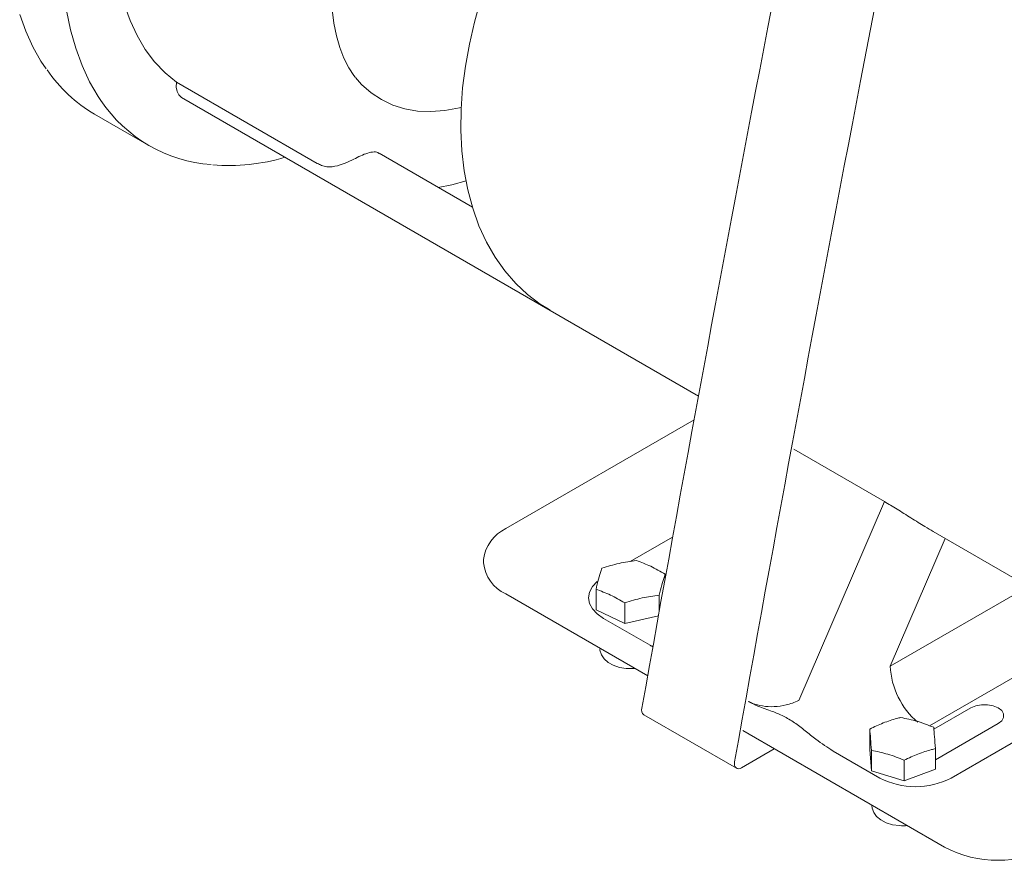
# Model space of a CAD drawing. Units: inches. Extents: x 9 to 211, y 28 to 146.
# Drawn here: x 150 to 158, y 95 to 102 of the extents above; entities that cross this region are included whole.
import ezdxf

# ---------------------------------------------------------------- set-up
doc = ezdxf.new("R2010")
doc.units = ezdxf.units.IN
doc.header["$LTSCALE"] = 2
doc.header["$MEASUREMENT"] = 0
doc.layers.add('WATERWORKS FIXTURE', color=7, linetype='Continuous', lineweight=9)

# ---------------------------------------------------------------- blocks, each defined once
blk = doc.blocks.new('CLWP5L ISO')
at = {"layer": 'WATERWORKS FIXTURE'}
for p, q in [((-10.422, -33.4147), (-9.3809, -27.9915)), ((-9.6982, -33.8325), (-8.6571, -28.4094)), ((-13.9385, -34.4768), (-15.0377, -33.8422)), ((-14.999, -33.961), (-12.1205, -35.6227)), ((-15.6776, -34.092), (-15.2531, -34.3371)), ((-12.7282, -34.8173), (-13.4562, -34.397)), ((-12.1376, -35.6113), (-12.1201, -35.622)), ((-12.1204, -35.6228), (-10.9634, -36.2907)), ((-10.9977, -36.4766), (-12.4677, -37.3252)), ((-9.5126, -37.1142), (-10.2188, -36.7065)), ((-10.1808, -38.6659), (-9.5126, -37.1142)), ((-9.1317, -37.3481), (-7.1316, -38.5027)), ((-11.165, -37.3917), (-11.4962, -37.5829)), ((-9.0381, -37.4021), (-9.4669, -38.3978)), ((-12.6406, -37.5663), (-12.6406, -37.592)), ((-11.2235, -37.6804), (-11.2235, -37.7144)), ((-11.2235, -37.7061), (-11.2218, -37.7051)), ((-11.7632, -37.7988), (-11.7632, -37.959)), ((-9.4669, -38.3978), (-8.3902, -37.7762)), ((-12.4677, -37.8331), (-11.3598, -38.4727)), ((-11.2696, -37.8449), (-11.2696, -37.97)), ((-11.7632, -37.959), (-11.5394, -38.0643)), ((-11.5394, -37.9041), (-11.5394, -38.0643)), ((-11.7054, -38.0251), (-11.3412, -38.2354)), ((-11.5394, -38.0643), (-11.2761, -38.0065)), ((-7.8333, -38.0976), (-9.1599, -38.8634)), ((-8.9912, -39.2706), (-7.3963, -38.3499)), ((-9.1261, -38.8905), (-8.8364, -38.7232)), ((-11.39, -38.7767), (-10.6662, -39.1946)), ((-8.6242, -38.8457), (-9.1143, -39.1286)), ((-10.6174, -38.9012), (-9.0435, -39.8098)), ((-9.6269, -38.8883), (-9.6269, -39.0485)), ((-10.3714, -39.0432), (-10.6268, -39.1907)), ((-9.9122, -39.0604), (-9.5479, -39.2706)), ((-9.6269, -39.0485), (-9.6137, -39.215)), ((-9.6137, -39.0548), (-9.6137, -39.215)), ((-9.1143, -39.0416), (-9.1143, -39.2018)), ((-9.3574, -39.1315), (-9.3574, -39.2917)), ((-9.6137, -39.215), (-9.3574, -39.2917)), ((-9.3574, -39.2917), (-9.1143, -39.2018))]:
    blk.add_line(p, q, dxfattribs=at)
at = {"layer": 'WATERWORKS FIXTURE', "flags": 128}
for points in [[(-16.2616, -33.3139), (-16.2146, -33.4444), (-16.1592, -33.5664), (-16.0956, -33.6797), (-16.0552, -33.7383)], [(-15.627, -33.9869), (-15.6484, -33.9549), (-15.7159, -33.8391), (-15.7745, -33.7134), (-15.8241, -33.5784), (-15.8643, -33.4346), (-15.8951, -33.2828)], [(-15.0377, -33.8422), (-15.1272, -33.7687), (-15.2086, -33.6834), (-15.2814, -33.5867), (-15.3454, -33.479), (-15.4001, -33.3611), (-15.4452, -33.2335), (-15.4805, -33.0968), (-15.5059, -32.9518), (-15.5212, -32.7993), (-15.5263, -32.6401), (-15.5212, -32.4749), (-15.5059, -32.3048), (-15.4805, -32.1305), (-15.4452, -31.953), (-15.4001, -31.7733), (-15.3454, -31.5922), (-15.2814, -31.4108), (-15.2086, -31.2299), (-15.1272, -31.0506), (-15.0377, -30.8738)], [(-13.642, -33.8034), (-13.6536, -33.7899), (-13.6934, -33.7303), (-13.7317, -33.656), (-13.7639, -33.5733), (-13.7899, -33.4823), (-13.8094, -33.3832), (-13.8222, -33.2761), (-13.8278, -33.1616), (-13.8259, -33.0405), (-13.8163, -32.9134), (-13.7989, -32.7812), (-13.7735, -32.6447), (-13.7402, -32.5047), (-13.699, -32.3624), (-13.6501, -32.2186), (-13.5937, -32.0743), (-13.5302, -31.9305), (-13.4745, -31.8178)], [(-12.3572, -32.4594), (-12.3888, -32.519), (-12.469, -32.6868), (-12.5417, -32.8568), (-12.6067, -33.0284), (-12.6636, -33.2008), (-12.712, -33.3735), (-12.7518, -33.5457), (-12.7826, -33.7169), (-12.8041, -33.8864), (-12.8161, -34.0534), (-12.8184, -34.2174), (-12.8107, -34.3776), (-12.7927, -34.5331), (-12.7644, -34.6831), (-12.7258, -34.8264), (-12.677, -34.9622), (-12.6184, -35.0894), (-12.5504, -35.2072), (-12.4737, -35.3149), (-12.3891, -35.4121), (-12.2971, -35.4983), (-12.1985, -35.5736), (-12.1376, -35.6113)], [(-12.8152, -34.04), (-12.8293, -34.0434), (-12.942, -34.0641), (-13.0512, -34.0722), (-13.1561, -34.0677), (-13.2561, -34.0506), (-13.3503, -34.021), (-13.4383, -33.9791), (-13.5194, -33.9252), (-13.5931, -33.8597), (-13.6413, -33.8055)], [(-15.0377, -33.8422), (-15.0395, -33.8815), (-15.0333, -33.9156), (-15.0195, -33.9426), (-14.999, -33.961), (-14.999, -33.961)], [(-12.9946, -34.6635), (-12.8875, -34.6426), (-12.7778, -34.6119)], [(-11.754, -37.7378), (-11.7544, -37.7381), (-11.7908, -37.7774), (-11.8132, -37.8201), (-11.8208, -37.8644), (-11.8132, -37.9088), (-11.7908, -37.9514), (-11.7544, -37.9907), (-11.7054, -38.0251)], [(-11.7318, -38.2577), (-11.7323, -38.2741), (-11.7213, -38.3097), (-11.7002, -38.341), (-11.6693, -38.3684), (-11.6286, -38.391), (-11.58, -38.4074), (-11.5271, -38.4161), (-11.4726, -38.4171), (-11.4591, -38.4153)], [(-8.8364, -38.7232), (-8.7984, -38.7073), (-8.7538, -38.699), (-8.7068, -38.699), (-8.6622, -38.7073), (-8.6242, -38.7232), (-8.5967, -38.7452), (-8.5821, -38.7709), (-8.5821, -38.798), (-8.5967, -38.8238), (-8.6242, -38.8457)], [(-10.6268, -39.1907), (-10.6392, -39.1962), (-10.651, -39.1983), (-10.6616, -39.1967), (-10.6704, -39.1916), (-10.677, -39.1832), (-10.6811, -39.172), (-10.6825, -39.1585), (-10.6811, -39.1434)], [(-9.6091, -39.4848), (-9.6085, -39.5059), (-9.5957, -39.5407), (-9.5729, -39.5714), (-9.5403, -39.598), (-9.498, -39.6198), (-9.4485, -39.6348), (-9.3951, -39.6423), (-9.3778, -39.643), (-9.3486, -39.6424), (-9.3363, -39.6408)]]:
    blk.add_lwpolyline(points, dxfattribs=at)
at = {"layer": 'WATERWORKS FIXTURE'}
for centre, radius, start, end in [((385.6482, -109.4627), 403.305, 169.13112, 169.898426), ((-15.0956, -33.0959), 1.1536, 214.34812, 239.70097), ((386.372, -109.8805), 403.305, 169.13112, 169.898426), ((-14.6844, -33.3518), 1.1366, 213.96733, 265.88486), ((-14.6295, -32.9648), 1.5281, 265.28925, 286.73367), ((-12.3379, -37.6009), 0.3047, 115.2058, 173.47414), ((-12.3476, -37.5644), 0.2943, 185.39384, 245.92629), ((-8.8577, -38.3696), 0.6098, 182.64674, 229.81906), ((-11.36, -38.7402), 0.0472, 161.83844, 230.59884), ((-9.2695, -38.7333), 0.6051, 242.60982, 297.39016), ((-8.6259, -39.0114), 0.9011, 242.39105, 297.60892)]:
    blk.add_arc(centre, radius, start, end, dxfattribs=at)
for points, knots in [([(-13.4574, -34.3988), (-13.4602, -34.3965), (-13.4725, -34.3861), (-13.5068, -34.3857), (-13.5568, -34.398), (-13.6128, -34.4229), (-13.6745, -34.4533), (-13.7471, -34.486), (-13.8251, -34.507), (-13.8899, -34.5015), (-13.9276, -34.4823), (-13.9385, -34.4768)], [0, 0, 0, 0, 0.030123, 0.135954, 0.241138, 0.342318, 0.440367, 0.569132, 0.744871, 0.926155, 1, 1, 1, 1]), ([(-9.5126, -37.1142), (-9.4802, -37.1334), (-9.4153, -37.1718), (-9.3039, -37.2422), (-9.205, -37.305), (-9.1524, -37.3354), (-9.1314, -37.3475)], [0, 0, 0, 0, 0.270016, 0.5398, 0.815909, 1, 1, 1, 1]), ([(-11.717, -37.6343), (-11.6725, -37.6205), (-11.5825, -37.5927), (-11.4926, -37.581), (-11.4472, -37.5751)], [0, 0, 0, 0, 0.495649, 1, 1, 1, 1]), ([(-11.4472, -37.5751), (-11.4102, -37.5885), (-11.3357, -37.6155), (-11.2611, -37.6586), (-11.2235, -37.6804)], [0, 0, 0, 0, 0.49565, 1, 1, 1, 1]), ([(-11.7632, -37.7988), (-11.7565, -37.7715), (-11.7431, -37.7165), (-11.7276, -37.6655), (-11.719, -37.6399), (-11.717, -37.6343)], [0, 0, 0, 0, 0.434415, 0.874684, 1, 1, 1, 1]), ([(-11.2235, -37.6804), (-11.2254, -37.686), (-11.2339, -37.7113), (-11.2494, -37.7623), (-11.2628, -37.8172), (-11.2696, -37.8449)], [0, 0, 0, 0, 0.125316, 0.5595454, 1, 1, 1, 1]), ([(-11.5394, -37.9041), (-11.5764, -37.8827), (-11.651, -37.8395), (-11.7255, -37.8124), (-11.7632, -37.7988)], [0, 0, 0, 0, 0.49565, 1, 1, 1, 1]), ([(-11.2696, -37.8449), (-11.3142, -37.8507), (-11.4041, -37.8623), (-11.4941, -37.8901), (-11.5394, -37.9041)], [0, 0, 0, 0, 0.495649, 1, 1, 1, 1]), ([(-9.9122, -39.0604), (-9.9571, -39.0309), (-10.0302, -38.983), (-10.1295, -38.9012), (-10.2139, -38.8359), (-10.3007, -38.7855), (-10.3962, -38.746), (-10.4864, -38.7184), (-10.5497, -38.6866), (-10.5747, -38.6739)], [0, 0, 0, 0, 0.201599, 0.328396, 0.455031, 0.585313, 0.715944, 0.887518, 1, 1, 1, 1]), ([(-10.5746, -38.6734), (-10.5636, -38.6788), (-10.5284, -38.6961), (-10.4604, -38.7116), (-10.3724, -38.7172), (-10.2769, -38.7032), (-10.2134, -38.6807), (-10.181, -38.666), (-10.1808, -38.6659)], [0, 0, 0, 0, 0.090778, 0.290623, 0.519954, 0.749336, 0.998423, 1, 1, 1, 1]), ([(-9.6269, -38.8883), (-9.5918, -38.8718), (-9.521, -38.8386), (-9.4395, -38.8126), (-9.3939, -38.8011), (-9.3838, -38.7985)], [0, 0, 0, 0, 0.434416, 0.874682, 1, 1, 1, 1]), ([(-9.3838, -38.7985), (-9.3414, -38.8072), (-9.256, -38.8246), (-9.1705, -38.8582), (-9.1274, -38.8752)], [0, 0, 0, 0, 0.4956491, 1, 1, 1, 1]), ([(-9.1274, -38.8752), (-9.1253, -38.8987), (-9.1209, -38.9461), (-9.1165, -39.0096), (-9.1143, -39.0416)], [0, 0, 0, 0, 0.495649, 1, 1, 1, 1]), ([(-9.6137, -39.0548), (-9.6159, -39.0233), (-9.6203, -38.9597), (-9.6247, -38.9123), (-9.6269, -38.8883)], [0, 0, 0, 0, 0.495649, 1, 1, 1, 1]), ([(-9.3574, -39.1315), (-9.3998, -39.1148), (-9.4852, -39.0812), (-9.5706, -39.0636), (-9.6137, -39.0548)], [0, 0, 0, 0, 0.495651, 1, 1, 1, 1]), ([(-9.1143, -39.0416), (-9.1244, -39.0442), (-9.1695, -39.0556), (-9.251, -39.0815), (-9.3218, -39.1147), (-9.3574, -39.1315)], [0, 0, 0, 0, 0.125319, 0.559546, 1, 1, 1, 1])]:
    blk.add_open_spline(points, degree=3, knots=knots, dxfattribs=at)
blk.add_open_spline([(-11.3173, -38.2468), (-11.3412, -38.2354)], degree=1, dxfattribs=at)

msp = doc.modelspace()

# ---------------------------------------------------------------- block references
at = {"layer": 'WATERWORKS FIXTURE'}
msp.add_blockref('CLWP5L ISO', (166.249, 135.1428), dxfattribs=at)

doc.saveas('drawing.dxf')
